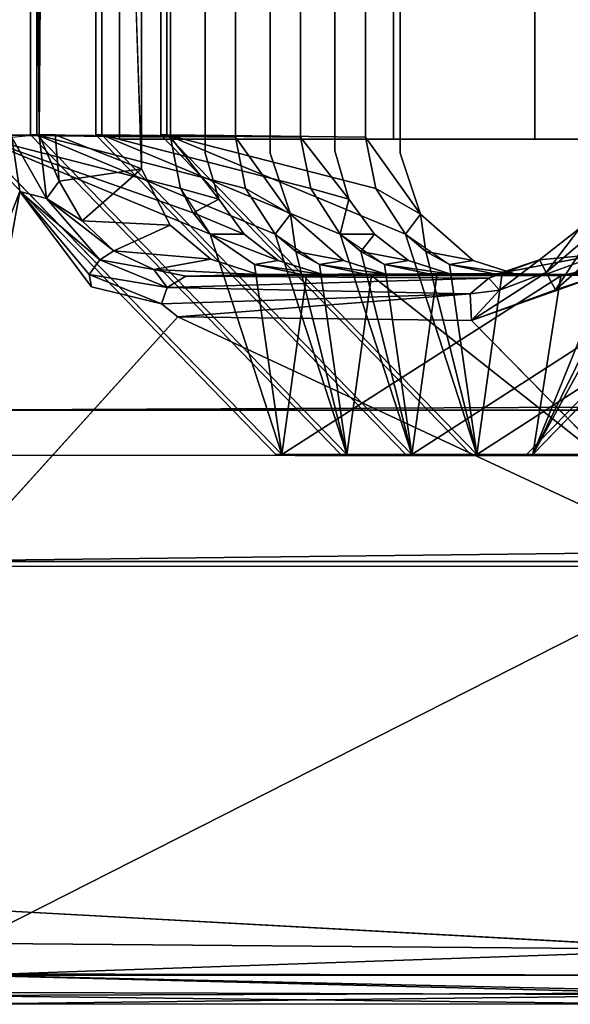
# Model space of a CAD drawing. Units: inches. Extents: x -17.2 to 14.7, y -14 to 12.1.
# Drawn here: x -16.9 to -16.6, y -12 to -11.6 of the extents above; entities that cross this region are included whole.
import ezdxf

# ---------------------------------------------------------------- set-up
doc = ezdxf.new("R2010")
doc.units = ezdxf.units.IN
doc.header["$MEASUREMENT"] = 0
doc.layers.add('SEAT-GLIDE', color=5, linetype='Continuous')
doc.layers.add('SEAT-LEGFRAME', color=5, linetype='Continuous')

msp = doc.modelspace()

# ---------------------------------------------------------------- linework, layer by layer
at = {"layer": 'SEAT-GLIDE'}
for points, invisible_edges in [([(-16.94726, -10.19609, 0), (-16.52243, -10.19469, -0.00001), (-16.51594, -11.99141, 0)], 15), ([(-16.94077, -11.99281, -0.00001), (-16.94726, -10.19609, 0), (-16.51594, -11.99141, 0)], 15), ([(-16.86251, -11.65125, 0.25425), (-16.87121, -10.5232, 0.25024), (-16.8748, -11.65125, 0.25003)], 2), ([(-16.89524, -11.65125, 0.43243), (-16.89524, -10.53625, 0.43243), (-16.81757, -10.52732, 0.4128)], 14), ([(-16.81757, -10.52732, 0.4128), (-16.81707, -11.66642, 0.41267), (-16.89524, -11.65125, 0.43243)], 14), ([(-16.78858, -10.52707, 0.52718), (-16.78877, -11.65942, 0.52723), (-16.86634, -11.65125, 0.54683)], 14), ([(-16.86634, -11.65125, 0.54683), (-16.86634, -10.53625, 0.54683), (-16.78858, -10.52707, 0.52718)], 14), ([(-16.75967, -10.52707, 0.64159), (-16.75987, -11.65942, 0.64164), (-16.83743, -11.65125, 0.66123)], 14), ([(-16.83743, -11.65125, 0.66123), (-16.83743, -10.53625, 0.66123), (-16.75967, -10.52707, 0.64159)], 14), ([(-16.73118, -11.65833, 0.75606), (-16.80852, -10.53625, 0.77564), (-16.73096, -10.52802, 0.75601)], 3), ([(-16.78877, -11.65942, 0.52723), (-16.78858, -10.52707, 0.52718), (-16.80435, -10.53625, 0.46722)], 14), ([(-16.75987, -11.65942, 0.64164), (-16.75967, -10.52707, 0.64159), (-16.77544, -10.53625, 0.58162)], 14), ([(-16.73096, -10.52802, 0.75601), (-16.74654, -10.53625, 0.69603), (-16.73118, -11.65833, 0.75606)], 3), ([(-16.70212, -11.65942, 0.87017), (-16.70193, -10.52707, 0.87012), (-16.71763, -10.53625, 0.81043)], 14), ([(-16.6424, -11.65325, 0.85508), (-16.70193, -10.52707, 0.87012), (-16.70212, -11.65942, 0.87017)], 13), ([(-16.6424, -11.65325, 0.85508), (-16.6424, -10.53425, 0.85508), (-16.70193, -10.52707, 0.87012)], 14), ([(-16.89255, -11.65125, 0.44309), (-16.80425, -11.65235, 0.46719), (-16.80435, -10.53625, 0.46722)], 12), ([(-16.80435, -10.53625, 0.46722), (-16.89255, -10.53625, 0.44309), (-16.89255, -11.65125, 0.44309)], 12), ([(-16.86634, -11.65125, 0.54683), (-16.86364, -11.65125, 0.5575), (-16.86364, -10.53625, 0.5575)], 12), ([(-16.86364, -10.53625, 0.5575), (-16.86634, -10.53625, 0.54683), (-16.86634, -11.65125, 0.54683)], 12), ([(-16.86364, -11.65125, 0.5575), (-16.77534, -11.65235, 0.5816), (-16.77544, -10.53625, 0.58162)], 12), ([(-16.77544, -10.53625, 0.58162), (-16.86364, -10.53625, 0.5575), (-16.86364, -11.65125, 0.5575)], 12), ([(-16.85541, -11.65125, 0.26513), (-16.85541, -10.53625, 0.26513), (-16.86251, -11.65125, 0.25425)], 1), ([(-16.85541, -11.65125, 0.26513), (-16.81707, -11.66642, 0.41267), (-16.85541, -10.53625, 0.26513)], 12), ([(-16.83743, -11.65125, 0.66123), (-16.83474, -11.65125, 0.6719), (-16.83474, -10.53625, 0.6719)], 12), ([(-16.83474, -10.53625, 0.6719), (-16.83743, -10.53625, 0.66123), (-16.83743, -11.65125, 0.66123)], 12), ([(-16.83474, -11.65125, 0.6719), (-16.74643, -11.65235, 0.696), (-16.74654, -10.53625, 0.69603)], 12), ([(-16.74654, -10.53625, 0.69603), (-16.83474, -10.53625, 0.6719), (-16.83474, -11.65125, 0.6719)], 12), ([(-16.6424, -11.65325, 0.85508), (-16.82686, -11.65325, 0.12503), (-16.82686, -10.53425, 0.12503)], 12), ([(-16.82686, -10.53425, 0.12503), (-16.6424, -10.53425, 0.85508), (-16.6424, -11.65325, 0.85508)], 12), ([(-16.70515, -10.53425, 0.12503), (-16.82686, -10.53425, 0.12503), (-16.82686, -11.65325, 0.12503)], 12), ([(-16.82686, -11.65325, 0.12503), (-16.70515, -11.65325, 0.12503), (-16.70515, -10.53425, 0.12503)], 12), ([(-16.80852, -10.53625, 0.77564), (-16.73118, -11.65833, 0.75606), (-16.80852, -11.65125, 0.77564)], 3), ([(-16.80583, -10.53625, 0.7863), (-16.80852, -10.53625, 0.77564), (-16.80852, -11.65125, 0.77564)], 12), ([(-16.80852, -11.65125, 0.77564), (-16.80583, -11.65125, 0.7863), (-16.80583, -10.53625, 0.7863)], 12), ([(-16.80583, -11.65125, 0.7863), (-16.71753, -11.65235, 0.81041), (-16.71763, -10.53625, 0.81043)], 12), ([(-16.71763, -10.53625, 0.81043), (-16.80583, -10.53625, 0.7863), (-16.80583, -11.65125, 0.7863)], 12), ([(-16.80435, -10.53625, 0.46722), (-16.80425, -11.65235, 0.46719), (-16.78877, -11.65942, 0.52723)], 14), ([(-16.77544, -10.53625, 0.58162), (-16.77534, -11.65235, 0.5816), (-16.75987, -11.65942, 0.64164)], 14), ([(-16.74643, -11.65235, 0.696), (-16.73118, -11.65833, 0.75606), (-16.74654, -10.53625, 0.69603)], 3), ([(-16.71763, -10.53625, 0.81043), (-16.71753, -11.65235, 0.81041), (-16.70212, -11.65942, 0.87017)], 14), ([(-16.528, -10.53425, 0.82617), (-16.70515, -10.53425, 0.12503), (-16.70515, -11.65325, 0.12503)], 12), ([(-16.70515, -11.65325, 0.12503), (-16.528, -11.65325, 0.82617), (-16.528, -10.53425, 0.82617)], 12), ([(-16.75747, -11.79335, 0.39762), (-16.89524, -11.65125, 0.43243), (-16.80433, -11.69144, 0.40945)], 14), ([(-16.75747, -11.79335, 0.39762), (-16.89255, -11.65125, 0.44309), (-16.89524, -11.65125, 0.43243)], 1), ([(-16.89524, -11.65125, 0.43243), (-16.81707, -11.66642, 0.41267), (-16.80433, -11.69144, 0.40945)], 13), ([(-16.89255, -11.65125, 0.44309), (-16.75747, -11.79335, 0.39762), (-16.75478, -11.79335, 0.40828)], 1), ([(-16.72857, -11.79335, 0.51202), (-16.86634, -11.65125, 0.54683), (-16.78273, -11.67987, 0.5257)], 14), ([(-16.72857, -11.79335, 0.51202), (-16.86364, -11.65125, 0.5575), (-16.86634, -11.65125, 0.54683)], 1), ([(-16.78273, -11.67987, 0.5257), (-16.86634, -11.65125, 0.54683), (-16.78877, -11.65942, 0.52723)], 3), ([(-16.86364, -11.65125, 0.5575), (-16.72857, -11.79335, 0.51202), (-16.72587, -11.79335, 0.52268)], 1), ([(-16.69966, -11.79335, 0.62642), (-16.83743, -11.65125, 0.66123), (-16.75082, -11.68649, 0.63935)], 14), ([(-16.69966, -11.79335, 0.62642), (-16.83474, -11.65125, 0.6719), (-16.83743, -11.65125, 0.66123)], 1), ([(-16.75082, -11.68649, 0.63935), (-16.83743, -11.65125, 0.66123), (-16.75987, -11.65942, 0.64164)], 3), ([(-16.83474, -11.65125, 0.6719), (-16.69966, -11.79335, 0.62642), (-16.69697, -11.79335, 0.63709)], 1), ([(-16.70515, -11.65325, 0.12503), (-16.82686, -11.65325, 0.12503), (-16.6424, -11.65325, 0.85508)], 12), ([(-16.67075, -11.79335, 0.74083), (-16.80852, -11.65125, 0.77564), (-16.72492, -11.67987, 0.75451)], 14), ([(-16.67075, -11.79335, 0.74083), (-16.80583, -11.65125, 0.7863), (-16.80852, -11.65125, 0.77564)], 1), ([(-16.72492, -11.67987, 0.75451), (-16.80852, -11.65125, 0.77564), (-16.73118, -11.65833, 0.75606)], 3), ([(-16.80583, -11.65125, 0.7863), (-16.67075, -11.79335, 0.74083), (-16.66806, -11.79335, 0.75149)], 1), ([(-16.78877, -11.65942, 0.52723), (-16.80425, -11.65235, 0.46719), (-16.78273, -11.67987, 0.5257)], 1), ([(-16.77534, -11.65235, 0.5816), (-16.75082, -11.68649, 0.63935), (-16.75987, -11.65942, 0.64164)], 12), ([(-16.73118, -11.65833, 0.75606), (-16.74643, -11.65235, 0.696), (-16.72492, -11.67987, 0.75451)], 1), ([(-16.70212, -11.65942, 0.87017), (-16.71753, -11.65235, 0.81041), (-16.69308, -11.68649, 0.86788)], 1), ([(-16.6424, -11.65325, 0.85508), (-16.528, -11.65325, 0.82617), (-16.70515, -11.65325, 0.12503)], 12), ([(-16.69308, -11.68649, 0.86788), (-16.6424, -11.65325, 0.85508), (-16.70212, -11.65942, 0.87017)], 3), ([(-16.69308, -11.68649, 0.86788), (-16.66967, -11.70711, 0.86197), (-16.6424, -11.65325, 0.85508)], 14), ([(-16.66967, -11.70711, 0.86197), (-16.65082, -11.71315, 0.8572), (-16.6424, -11.65325, 0.85508)], 14), ([(-16.5225, -11.71335, 0.82478), (-16.6424, -11.65325, 0.85508), (-16.65082, -11.71315, 0.8572)], 3), ([(-16.64598, -11.79335, 0.36944), (-16.59228, -11.68069, 0.35588), (-16.50821, -11.65125, 0.33463)], 3), ([(-16.50821, -11.65125, 0.33463), (-16.64328, -11.79335, 0.38011), (-16.64598, -11.79335, 0.36944)], 1), ([(-16.64328, -11.79335, 0.38011), (-16.50821, -11.65125, 0.33463), (-16.50551, -11.65125, 0.3453)], 1), ([(-16.528, -11.65325, 0.82617), (-16.6424, -11.65325, 0.85508), (-16.5225, -11.71335, 0.82478)], 14), ([(-16.83922, -11.71882, 0.25004), (-16.87116, -11.67648, 0.25018), (-16.90123, -11.84297, 0.25003)], 12), ([(-16.78273, -11.67987, 0.5257), (-16.77141, -11.69544, 0.52285), (-16.72857, -11.79335, 0.51202)], 14), ([(-16.72492, -11.67987, 0.75451), (-16.7136, -11.69544, 0.75166), (-16.67075, -11.79335, 0.74083)], 14), ([(-16.6123, -11.70411, 0.36094), (-16.59228, -11.68069, 0.35588), (-16.64598, -11.79335, 0.36944)], 14), ([(-16.69966, -11.79335, 0.62642), (-16.75082, -11.68649, 0.63935), (-16.72741, -11.70711, 0.63344)], 13), ([(-16.80433, -11.69144, 0.40945), (-16.78626, -11.70654, 0.40489), (-16.75747, -11.79335, 0.39762)], 14), ([(-16.72857, -11.79335, 0.51202), (-16.77141, -11.69544, 0.52285), (-16.75632, -11.70711, 0.51903)], 13), ([(-16.67075, -11.79335, 0.74083), (-16.7136, -11.69544, 0.75166), (-16.6985, -11.70711, 0.74784)], 13), ([(-16.75747, -11.79335, 0.39762), (-16.78626, -11.70654, 0.40489), (-16.76521, -11.7134, 0.39957)], 13), ([(-16.6123, -11.70411, 0.36094), (-16.64598, -11.79335, 0.36944), (-16.63731, -11.71321, 0.36725)], 3), ([(-16.76694, -11.70899, 0.45777), (-16.74376, -11.71375, 0.45191), (-16.73649, -11.71335, 0.51402)], 2), ([(-16.75632, -11.70711, 0.51903), (-16.73649, -11.71335, 0.51402), (-16.72857, -11.79335, 0.51202)], 14), ([(-16.72741, -11.70711, 0.63344), (-16.70856, -11.71315, 0.62867), (-16.69966, -11.79335, 0.62642)], 14), ([(-16.6985, -11.70711, 0.74784), (-16.67965, -11.71315, 0.74308), (-16.67075, -11.79335, 0.74083)], 14), ([(-16.63084, -11.71399, 0.42336), (-16.58932, -11.70711, 0.47684), (-16.60817, -11.71315, 0.4816)], 12), ([(-16.75747, -11.79335, 0.39762), (-16.76521, -11.7134, 0.39957), (-16.63731, -11.71321, 0.36725)], 13), ([(-16.63731, -11.71321, 0.36725), (-16.64598, -11.79335, 0.36944), (-16.75747, -11.79335, 0.39762)], 13), ([(-16.73649, -11.71335, 0.51402), (-16.74376, -11.71375, 0.45191), (-16.63084, -11.71399, 0.42336)], 1), ([(-16.63084, -11.71399, 0.42336), (-16.60817, -11.71315, 0.4816), (-16.73649, -11.71335, 0.51402)], 1), ([(-16.73649, -11.71335, 0.51402), (-16.60817, -11.71315, 0.4816), (-16.72857, -11.79335, 0.51202)], 14), ([(-16.72857, -11.79335, 0.51202), (-16.60817, -11.71315, 0.4816), (-16.61707, -11.79335, 0.48385)], 3), ([(-16.69966, -11.79335, 0.62642), (-16.70856, -11.71315, 0.62867), (-16.58025, -11.71335, 0.59625)], 13), ([(-16.58025, -11.71335, 0.59625), (-16.58816, -11.79335, 0.59825), (-16.69966, -11.79335, 0.62642)], 13), ([(-16.67965, -11.71315, 0.74308), (-16.55134, -11.71335, 0.71066), (-16.67075, -11.79335, 0.74083)], 14), ([(-16.67075, -11.79335, 0.74083), (-16.55134, -11.71335, 0.71066), (-16.55926, -11.79335, 0.71266)], 3), ([(-16.56307, -11.84319, 0.25003), (-16.61389, -11.7138, 0.25004), (-16.67053, -11.73386, 0.25035)], 1), ([(-16.83922, -11.71882, 0.25004), (-16.90123, -11.84297, 0.25003), (-16.80087, -11.73215, 0.25011)], 13), ([(-16.80087, -11.73215, 0.25011), (-16.80812, -11.72647, 0.25085), (-16.83922, -11.71882, 0.25004)], 12), ([(-16.64328, -11.79335, 0.38011), (-16.75478, -11.79335, 0.40828), (-16.75747, -11.79335, 0.39762)], 12), ([(-16.75747, -11.79335, 0.39762), (-16.64598, -11.79335, 0.36944), (-16.64328, -11.79335, 0.38011)], 12), ([(-16.61438, -11.79335, 0.49451), (-16.72587, -11.79335, 0.52268), (-16.72857, -11.79335, 0.51202)], 12), ([(-16.72857, -11.79335, 0.51202), (-16.61707, -11.79335, 0.48385), (-16.61438, -11.79335, 0.49451)], 12), ([(-16.58547, -11.79335, 0.60892), (-16.69697, -11.79335, 0.63709), (-16.69966, -11.79335, 0.62642)], 12), ([(-16.69966, -11.79335, 0.62642), (-16.58816, -11.79335, 0.59825), (-16.58547, -11.79335, 0.60892)], 12), ([(-16.55656, -11.79335, 0.72332), (-16.66806, -11.79335, 0.75149), (-16.67075, -11.79335, 0.74083)], 12), ([(-16.67075, -11.79335, 0.74083), (-16.55926, -11.79335, 0.71266), (-16.55656, -11.79335, 0.72332)], 12), ([(-16.51594, -11.99141, 0), (-16.56412, -12.01333, 0.00315), (-16.94077, -11.99281, -0.00001)], 12)]:
    msp.add_3dface(points, dxfattribs=dict(at, invisible_edges=invisible_edges))
for points in [[(-16.86081, -10.51893, 0.25414), (-16.87121, -10.5232, 0.25024), (-16.86251, -11.65125, 0.25425)], [(-16.86081, -10.51893, 0.25414), (-16.86251, -11.65125, 0.25425), (-16.85541, -10.53625, 0.26513)], [(-16.81757, -10.52732, 0.4128), (-16.85541, -10.53625, 0.26513), (-16.81707, -11.66642, 0.41267)], [(-16.87116, -11.67648, 0.25018), (-16.8748, -11.65125, 0.25003), (-16.93212, -11.83304, 0.25004)], [(-16.78659, -11.69543, 0.46273), (-16.75478, -11.79335, 0.40828), (-16.89255, -11.65125, 0.44309)], [(-16.89255, -11.65125, 0.44309), (-16.75478, -11.79335, 0.40828), (-16.78659, -11.69543, 0.46273)], [(-16.89255, -11.65125, 0.44309), (-16.79973, -11.67516, 0.46605), (-16.80425, -11.65235, 0.46719)], [(-16.79973, -11.67516, 0.46605), (-16.89255, -11.65125, 0.44309), (-16.80425, -11.65235, 0.46719)], [(-16.78659, -11.69543, 0.46273), (-16.79414, -11.68598, 0.46462), (-16.89255, -11.65125, 0.44309)], [(-16.79973, -11.67516, 0.46605), (-16.78659, -11.69543, 0.46273), (-16.89255, -11.65125, 0.44309)], [(-16.89255, -11.65125, 0.44309), (-16.79414, -11.68598, 0.46462), (-16.79973, -11.67516, 0.46605)], [(-16.85933, -11.67959, 0.25306), (-16.86251, -11.65125, 0.25425), (-16.87469, -11.65253, 0.25003)], [(-16.87116, -11.67648, 0.25018), (-16.85933, -11.67959, 0.25306), (-16.87469, -11.65253, 0.25003)], [(-16.86364, -11.65125, 0.5575), (-16.72587, -11.79335, 0.52268), (-16.75768, -11.69543, 0.57714)], [(-16.75768, -11.69543, 0.57714), (-16.72587, -11.79335, 0.52268), (-16.86364, -11.65125, 0.5575)], [(-16.77083, -11.67516, 0.58046), (-16.86364, -11.65125, 0.5575), (-16.77534, -11.65235, 0.5816)], [(-16.86364, -11.65125, 0.5575), (-16.77083, -11.67516, 0.58046), (-16.77534, -11.65235, 0.5816)], [(-16.77083, -11.67516, 0.58046), (-16.75768, -11.69543, 0.57714), (-16.86364, -11.65125, 0.5575)], [(-16.86364, -11.65125, 0.5575), (-16.75768, -11.69543, 0.57714), (-16.77083, -11.67516, 0.58046)], [(-16.85362, -11.67181, 0.26081), (-16.86251, -11.65125, 0.25425), (-16.85933, -11.67959, 0.25306)], [(-16.85541, -11.65125, 0.26513), (-16.86251, -11.65125, 0.25425), (-16.85362, -11.67181, 0.26081)], [(-16.81707, -11.66642, 0.41267), (-16.85541, -11.65125, 0.26513), (-16.85362, -11.67181, 0.26081)], [(-16.72878, -11.69543, 0.69154), (-16.69697, -11.79335, 0.63709), (-16.83474, -11.65125, 0.6719)], [(-16.83474, -11.65125, 0.6719), (-16.69697, -11.79335, 0.63709), (-16.72878, -11.69543, 0.69154)], [(-16.74192, -11.67516, 0.69486), (-16.83474, -11.65125, 0.6719), (-16.74643, -11.65235, 0.696)], [(-16.83474, -11.65125, 0.6719), (-16.74192, -11.67516, 0.69486), (-16.74643, -11.65235, 0.696)], [(-16.74192, -11.67516, 0.69486), (-16.72878, -11.69543, 0.69154), (-16.83474, -11.65125, 0.6719)], [(-16.83474, -11.65125, 0.6719), (-16.72878, -11.69543, 0.69154), (-16.74192, -11.67516, 0.69486)], [(-16.80583, -11.65125, 0.7863), (-16.66806, -11.79335, 0.75149), (-16.69987, -11.69543, 0.80595)], [(-16.69987, -11.69543, 0.80595), (-16.66806, -11.79335, 0.75149), (-16.80583, -11.65125, 0.7863)], [(-16.71301, -11.67516, 0.80927), (-16.80583, -11.65125, 0.7863), (-16.71753, -11.65235, 0.81041)], [(-16.80583, -11.65125, 0.7863), (-16.71301, -11.67516, 0.80927), (-16.71753, -11.65235, 0.81041)], [(-16.71301, -11.67516, 0.80927), (-16.69987, -11.69543, 0.80595), (-16.80583, -11.65125, 0.7863)], [(-16.80583, -11.65125, 0.7863), (-16.69987, -11.69543, 0.80595), (-16.71301, -11.67516, 0.80927)], [(-16.80425, -11.65235, 0.46719), (-16.79973, -11.67516, 0.46605), (-16.78273, -11.67987, 0.5257)], [(-16.77534, -11.65235, 0.5816), (-16.77083, -11.67516, 0.58046), (-16.75082, -11.68649, 0.63935)], [(-16.74643, -11.65235, 0.696), (-16.74192, -11.67516, 0.69486), (-16.72492, -11.67987, 0.75451)], [(-16.71753, -11.65235, 0.81041), (-16.71301, -11.67516, 0.80927), (-16.69308, -11.68649, 0.86788)], [(-16.58943, -11.69543, 0.41292), (-16.64328, -11.79335, 0.38011), (-16.50551, -11.65125, 0.3453)], [(-16.50551, -11.65125, 0.3453), (-16.58943, -11.69543, 0.41292), (-16.64328, -11.79335, 0.38011)], [(-16.81707, -11.66642, 0.41267), (-16.85362, -11.67181, 0.26081), (-16.84344, -11.68945, 0.26168)], [(-16.84344, -11.68945, 0.26168), (-16.80433, -11.69144, 0.40945), (-16.81707, -11.66642, 0.41267)], [(-16.84344, -11.68945, 0.26168), (-16.85362, -11.67181, 0.26081), (-16.85933, -11.67959, 0.25306)], [(-16.79973, -11.67516, 0.46605), (-16.79414, -11.68598, 0.46462), (-16.78273, -11.67987, 0.5257)], [(-16.77083, -11.67516, 0.58046), (-16.75768, -11.69543, 0.57714), (-16.75082, -11.68649, 0.63935)], [(-16.74192, -11.67516, 0.69486), (-16.72878, -11.69543, 0.69154), (-16.72492, -11.67987, 0.75451)], [(-16.71301, -11.67516, 0.80927), (-16.69987, -11.69543, 0.80595), (-16.69308, -11.68649, 0.86788)], [(-16.93212, -11.83304, 0.25004), (-16.90123, -11.84297, 0.25003), (-16.87116, -11.67648, 0.25018)], [(-16.87116, -11.67648, 0.25018), (-16.83552, -11.7068, 0.25391), (-16.85933, -11.67959, 0.25306)], [(-16.87116, -11.67648, 0.25018), (-16.84038, -11.7134, 0.25038), (-16.83552, -11.7068, 0.25391)], [(-16.84038, -11.7134, 0.25038), (-16.87116, -11.67648, 0.25018), (-16.83922, -11.71882, 0.25004)], [(-16.83552, -11.7068, 0.25391), (-16.82933, -11.70282, 0.26236), (-16.85933, -11.67959, 0.25306)], [(-16.85933, -11.67959, 0.25306), (-16.82933, -11.70282, 0.26236), (-16.84344, -11.68945, 0.26168)], [(-16.77141, -11.69544, 0.52285), (-16.78273, -11.67987, 0.5257), (-16.79414, -11.68598, 0.46462)], [(-16.7136, -11.69544, 0.75166), (-16.72492, -11.67987, 0.75451), (-16.72878, -11.69543, 0.69154)], [(-16.79414, -11.68598, 0.46462), (-16.78659, -11.69543, 0.46273), (-16.77141, -11.69544, 0.52285)], [(-16.74853, -11.70321, 0.5748), (-16.75082, -11.68649, 0.63935), (-16.75768, -11.69543, 0.57714)], [(-16.75082, -11.68649, 0.63935), (-16.74853, -11.70321, 0.5748), (-16.72741, -11.70711, 0.63344)], [(-16.69071, -11.70321, 0.80361), (-16.69308, -11.68649, 0.86788), (-16.69987, -11.69543, 0.80595)], [(-16.66967, -11.70711, 0.86197), (-16.69308, -11.68649, 0.86788), (-16.69071, -11.70321, 0.80361)], [(-16.82933, -11.70282, 0.26236), (-16.80433, -11.69144, 0.40945), (-16.84344, -11.68945, 0.26168)], [(-16.78626, -11.70654, 0.40489), (-16.80433, -11.69144, 0.40945), (-16.82933, -11.70282, 0.26236)], [(-16.62234, -11.69277, 0.26751), (-16.6123, -11.70411, 0.36094), (-16.6403, -11.70682, 0.26568)], [(-16.63735, -11.71253, 0.25523), (-16.62234, -11.69277, 0.26751), (-16.6403, -11.70682, 0.26568)], [(-16.61631, -11.69458, 0.2563), (-16.62234, -11.69277, 0.26751), (-16.63735, -11.71253, 0.25523)], [(-16.75632, -11.70711, 0.51903), (-16.77141, -11.69544, 0.52285), (-16.78659, -11.69543, 0.46273)], [(-16.75478, -11.79335, 0.40828), (-16.76694, -11.70899, 0.45777), (-16.78659, -11.69543, 0.46273)], [(-16.78659, -11.69543, 0.46273), (-16.76694, -11.70899, 0.45777), (-16.75632, -11.70711, 0.51903)], [(-16.78659, -11.69543, 0.46273), (-16.76694, -11.70899, 0.45777), (-16.75478, -11.79335, 0.40828)], [(-16.75768, -11.69543, 0.57714), (-16.73803, -11.70899, 0.57217), (-16.72587, -11.79335, 0.52268)], [(-16.72587, -11.79335, 0.52268), (-16.74853, -11.70321, 0.5748), (-16.75768, -11.69543, 0.57714)], [(-16.72878, -11.69543, 0.69154), (-16.70913, -11.70899, 0.68658), (-16.69697, -11.79335, 0.63709)], [(-16.69697, -11.79335, 0.63709), (-16.71962, -11.70321, 0.68921), (-16.72878, -11.69543, 0.69154)], [(-16.71962, -11.70321, 0.68921), (-16.7136, -11.69544, 0.75166), (-16.72878, -11.69543, 0.69154)], [(-16.6985, -11.70711, 0.74784), (-16.7136, -11.69544, 0.75166), (-16.71962, -11.70321, 0.68921)], [(-16.69987, -11.69543, 0.80595), (-16.68022, -11.70899, 0.80098), (-16.66806, -11.79335, 0.75149)], [(-16.66806, -11.79335, 0.75149), (-16.69071, -11.70321, 0.80361), (-16.69987, -11.69543, 0.80595)], [(-16.58943, -11.69543, 0.41292), (-16.59859, -11.70321, 0.41521), (-16.64328, -11.79335, 0.38011)], [(-16.60908, -11.70899, 0.41788), (-16.64328, -11.79335, 0.38011), (-16.58943, -11.69543, 0.41292)], [(-16.63313, -11.7202, 0.2506), (-16.61631, -11.69458, 0.2563), (-16.63735, -11.71253, 0.25523)], [(-16.63313, -11.7202, 0.2506), (-16.60959, -11.69958, 0.25103), (-16.61631, -11.69458, 0.2563)], [(-16.60959, -11.69958, 0.25103), (-16.63313, -11.7202, 0.2506), (-16.61389, -11.7138, 0.25004)], [(-16.81158, -11.71121, 0.26351), (-16.82933, -11.70282, 0.26236), (-16.83552, -11.7068, 0.25391)], [(-16.78626, -11.70654, 0.40489), (-16.82933, -11.70282, 0.26236), (-16.81158, -11.71121, 0.26351)], [(-16.78626, -11.70654, 0.40489), (-16.81158, -11.71121, 0.26351), (-16.76521, -11.7134, 0.39957)], [(-16.72587, -11.79335, 0.52268), (-16.73803, -11.70899, 0.57217), (-16.74853, -11.70321, 0.5748)], [(-16.74853, -11.70321, 0.5748), (-16.73803, -11.70899, 0.57217), (-16.72741, -11.70711, 0.63344)], [(-16.69697, -11.79335, 0.63709), (-16.70913, -11.70899, 0.68658), (-16.71962, -11.70321, 0.68921)], [(-16.71962, -11.70321, 0.68921), (-16.70913, -11.70899, 0.68658), (-16.6985, -11.70711, 0.74784)], [(-16.69071, -11.70321, 0.80361), (-16.68022, -11.70899, 0.80098), (-16.66967, -11.70711, 0.86197)], [(-16.66806, -11.79335, 0.75149), (-16.68022, -11.70899, 0.80098), (-16.69071, -11.70321, 0.80361)], [(-16.65828, -11.7129, 0.27007), (-16.6403, -11.70682, 0.26568), (-16.6123, -11.70411, 0.36094)], [(-16.6123, -11.70411, 0.36094), (-16.63731, -11.71321, 0.36725), (-16.65828, -11.7129, 0.27007)], [(-16.59859, -11.70321, 0.41521), (-16.60908, -11.70899, 0.41788), (-16.64328, -11.79335, 0.38011)], [(-16.80573, -11.71921, 0.25521), (-16.83552, -11.7068, 0.25391), (-16.84038, -11.7134, 0.25038)], [(-16.83552, -11.7068, 0.25391), (-16.80573, -11.71921, 0.25521), (-16.81158, -11.71121, 0.26351)], [(-16.76694, -11.70899, 0.45777), (-16.73649, -11.71335, 0.51402), (-16.75632, -11.70711, 0.51903)], [(-16.74376, -11.71375, 0.45191), (-16.76694, -11.70899, 0.45777), (-16.75478, -11.79335, 0.40828)], [(-16.76694, -11.70899, 0.45777), (-16.74376, -11.71375, 0.45191), (-16.75478, -11.79335, 0.40828)], [(-16.73803, -11.70899, 0.57217), (-16.70856, -11.71315, 0.62867), (-16.72741, -11.70711, 0.63344)], [(-16.73803, -11.70899, 0.57217), (-16.71485, -11.71375, 0.56631), (-16.72587, -11.79335, 0.52268)], [(-16.73803, -11.70899, 0.57217), (-16.71485, -11.71375, 0.56631), (-16.70856, -11.71315, 0.62867)], [(-16.71485, -11.71375, 0.56631), (-16.73803, -11.70899, 0.57217), (-16.72587, -11.79335, 0.52268)], [(-16.70913, -11.70899, 0.68658), (-16.67965, -11.71315, 0.74308), (-16.6985, -11.70711, 0.74784)], [(-16.68594, -11.71375, 0.68072), (-16.70913, -11.70899, 0.68658), (-16.69697, -11.79335, 0.63709)], [(-16.68594, -11.71375, 0.68072), (-16.69697, -11.79335, 0.63709), (-16.70913, -11.70899, 0.68658)], [(-16.70913, -11.70899, 0.68658), (-16.68594, -11.71375, 0.68072), (-16.67965, -11.71315, 0.74308)], [(-16.65082, -11.71315, 0.8572), (-16.66967, -11.70711, 0.86197), (-16.68022, -11.70899, 0.80098)], [(-16.68022, -11.70899, 0.80098), (-16.65704, -11.71375, 0.79512), (-16.66806, -11.79335, 0.75149)], [(-16.68022, -11.70899, 0.80098), (-16.65704, -11.71375, 0.79512), (-16.65082, -11.71315, 0.8572)], [(-16.65704, -11.71375, 0.79512), (-16.68022, -11.70899, 0.80098), (-16.66806, -11.79335, 0.75149)], [(-16.65803, -11.72027, 0.25429), (-16.6403, -11.70682, 0.26568), (-16.66276, -11.71504, 0.26205)], [(-16.6403, -11.70682, 0.26568), (-16.65828, -11.7129, 0.27007), (-16.66276, -11.71504, 0.26205)], [(-16.65803, -11.72027, 0.25429), (-16.63735, -11.71253, 0.25523), (-16.6403, -11.70682, 0.26568)], [(-16.63084, -11.71399, 0.42336), (-16.64328, -11.79335, 0.38011), (-16.60908, -11.70899, 0.41788)], [(-16.60908, -11.70899, 0.41788), (-16.63084, -11.71399, 0.42336), (-16.64328, -11.79335, 0.38011)], [(-16.63084, -11.71399, 0.42336), (-16.60908, -11.70899, 0.41788), (-16.58932, -11.70711, 0.47684)], [(-16.84038, -11.7134, 0.25038), (-16.83922, -11.71882, 0.25004), (-16.80812, -11.72647, 0.25085)], [(-16.84038, -11.7134, 0.25038), (-16.80812, -11.72647, 0.25085), (-16.80573, -11.71921, 0.25521)], [(-16.76521, -11.7134, 0.39957), (-16.81158, -11.71121, 0.26351), (-16.79738, -11.71415, 0.26403)], [(-16.81158, -11.71121, 0.26351), (-16.80573, -11.71921, 0.25521), (-16.79738, -11.71415, 0.26403)], [(-16.66276, -11.71504, 0.26205), (-16.79738, -11.71415, 0.26403), (-16.80573, -11.71921, 0.25521)], [(-16.67111, -11.72191, 0.25349), (-16.66276, -11.71504, 0.26205), (-16.80573, -11.71921, 0.25521)], [(-16.76521, -11.7134, 0.39957), (-16.79738, -11.71415, 0.26403), (-16.65828, -11.7129, 0.27007)], [(-16.65828, -11.7129, 0.27007), (-16.79738, -11.71415, 0.26403), (-16.66276, -11.71504, 0.26205)], [(-16.65828, -11.7129, 0.27007), (-16.63731, -11.71321, 0.36725), (-16.76521, -11.7134, 0.39957)], [(-16.63084, -11.71399, 0.42336), (-16.74376, -11.71375, 0.45191), (-16.75478, -11.79335, 0.40828)], [(-16.75478, -11.79335, 0.40828), (-16.64328, -11.79335, 0.38011), (-16.63084, -11.71399, 0.42336)], [(-16.72587, -11.79335, 0.52268), (-16.61438, -11.79335, 0.49451), (-16.71485, -11.71375, 0.56631)], [(-16.70856, -11.71315, 0.62867), (-16.71485, -11.71375, 0.56631), (-16.58025, -11.71335, 0.59625)], [(-16.60231, -11.71364, 0.53788), (-16.58025, -11.71335, 0.59625), (-16.71485, -11.71375, 0.56631)], [(-16.60231, -11.71364, 0.53788), (-16.71485, -11.71375, 0.56631), (-16.61438, -11.79335, 0.49451)], [(-16.5734, -11.71364, 0.65228), (-16.68594, -11.71375, 0.68072), (-16.69697, -11.79335, 0.63709)], [(-16.69697, -11.79335, 0.63709), (-16.58547, -11.79335, 0.60892), (-16.5734, -11.71364, 0.65228)], [(-16.67965, -11.71315, 0.74308), (-16.68594, -11.71375, 0.68072), (-16.55134, -11.71335, 0.71066)], [(-16.5734, -11.71364, 0.65228), (-16.55134, -11.71335, 0.71066), (-16.68594, -11.71375, 0.68072)], [(-16.66276, -11.71504, 0.26205), (-16.67111, -11.72191, 0.25349), (-16.65803, -11.72027, 0.25429)], [(-16.63735, -11.71253, 0.25523), (-16.67053, -11.73386, 0.25035), (-16.63313, -11.7202, 0.2506)], [(-16.67053, -11.73386, 0.25035), (-16.63735, -11.71253, 0.25523), (-16.65803, -11.72027, 0.25429)], [(-16.63313, -11.7202, 0.2506), (-16.67053, -11.73386, 0.25035), (-16.61389, -11.7138, 0.25004)], [(-16.5445, -11.71364, 0.76669), (-16.65704, -11.71375, 0.79512), (-16.66806, -11.79335, 0.75149)], [(-16.66806, -11.79335, 0.75149), (-16.55656, -11.79335, 0.72332), (-16.5445, -11.71364, 0.76669)], [(-16.65082, -11.71315, 0.8572), (-16.65704, -11.71375, 0.79512), (-16.5225, -11.71335, 0.82478)], [(-16.5445, -11.71364, 0.76669), (-16.5225, -11.71335, 0.82478), (-16.65704, -11.71375, 0.79512)], [(-16.67111, -11.72191, 0.25349), (-16.80573, -11.71921, 0.25521), (-16.80812, -11.72647, 0.25085)], [(-16.67111, -11.72191, 0.25349), (-16.80812, -11.72647, 0.25085), (-16.80087, -11.73215, 0.25011)], [(-16.80087, -11.73215, 0.25011), (-16.67053, -11.73386, 0.25035), (-16.67111, -11.72191, 0.25349)], [(-16.67111, -11.72191, 0.25349), (-16.67053, -11.73386, 0.25035), (-16.65803, -11.72027, 0.25429)], [(-16.80087, -11.73215, 0.25011), (-16.90123, -11.84297, 0.25003), (-16.56307, -11.84319, 0.25003)], [(-16.80087, -11.73215, 0.25011), (-16.56307, -11.84319, 0.25003), (-16.67053, -11.73386, 0.25035)], [(-16.56307, -11.84319, 0.25003), (-16.90123, -11.84297, 0.25003), (-16.91982, -12.02412, 0.06859)], [(-16.91982, -12.02412, 0.06859), (-16.55574, -12.02482, 0.06839), (-16.56307, -11.84319, 0.25003)], [(-16.94077, -11.99281, -0.00001), (-16.56412, -12.01333, 0.00315), (-16.91869, -12.0104, 0.00274)], [(-16.89288, -12.02477, 0.01057), (-16.91869, -12.0104, 0.00274), (-16.56412, -12.01333, 0.00315)], [(-16.56412, -12.01333, 0.00315), (-16.54358, -12.02494, 0.0124), (-16.89288, -12.02477, 0.01057)], [(-16.92082, -12.03239, 0.05623), (-16.55489, -12.03356, 0.05588), (-16.91982, -12.02412, 0.06859)], [(-16.91982, -12.02412, 0.06859), (-16.55489, -12.03356, 0.05588), (-16.55574, -12.02482, 0.06839)], [(-16.89288, -12.02477, 0.01057), (-16.54379, -12.03268, 0.02417), (-16.90811, -12.0338, 0.02513)], [(-16.89288, -12.02477, 0.01057), (-16.54358, -12.02494, 0.0124), (-16.54379, -12.03268, 0.02417)], [(-16.55489, -12.03356, 0.05588), (-16.92082, -12.03239, 0.05623), (-16.88761, -12.0375, 0.04262)], [(-16.57917, -12.03774, 0.04148), (-16.90811, -12.0338, 0.02513), (-16.54379, -12.03268, 0.02417)], [(-16.90811, -12.0338, 0.02513), (-16.57917, -12.03774, 0.04148), (-16.88761, -12.0375, 0.04262)], [(-16.88761, -12.0375, 0.04262), (-16.57917, -12.03774, 0.04148), (-16.55489, -12.03356, 0.05588)]]:
    msp.add_3dface(points, dxfattribs=at)
at = {"layer": 'SEAT-LEGFRAME'}
for points, invisible_edges in [([(-9.10602, -11.75, 31.43023), (-9.10602, -10.4375, 31.43023), (-16.98344, -10.39681, 0.23916)], 2), ([(-16.98344, -10.39681, 0.23916), (-16.98133, -11.79355, 0.23916), (-9.10602, -11.75, 31.43023)], 2), ([(-16.91638, -10.41448, 0.23916), (-9.043, -10.4375, 31.4143), (-9.043, -11.75, 31.4143)], 13), ([(-9.043, -11.75, 31.4143), (-16.91521, -11.77359, 0.23916), (-16.91638, -10.41448, 0.23916)], 13), ([(-16.98133, -11.79355, 0.23916), (-9.0925, -11.80329, 31.42681), (-9.10602, -11.75, 31.43023)], 12), ([(-16.91521, -11.77359, 0.23916), (-9.043, -11.75, 31.4143), (-9.03371, -11.77478, 31.41196)], 1), ([(-8.75803, -11.77792, 31.11349), (-16.5459, -11.77197, 0.23916), (-16.91521, -11.77359, 0.23916)], 12), ([(-16.5459, -11.77197, 0.23916), (-16.52544, -11.83611, 0.23916), (-16.91521, -11.77359, 0.23916)], 3), ([(-16.52544, -11.83611, 0.23916), (-16.92117, -11.84087, 0.23916), (-16.91521, -11.77359, 0.23916)], 14), ([(-8.75803, -11.77792, 31.11349), (-16.91521, -11.77359, 0.23916), (-9.03371, -11.77478, 31.41196)], 13), ([(-16.98133, -11.79355, 0.23916), (-16.92117, -11.84087, 0.23916), (-9.0925, -11.80329, 31.42681)], 2), ([(-16.92117, -11.84087, 0.23916), (-9.03863, -11.84136, 31.4132), (-9.0925, -11.80329, 31.42681)], 12), ([(-16.92117, -11.84087, 0.23916), (-16.52544, -11.83611, 0.23916), (-8.74254, -11.84105, 31.09526)], 12), ([(-9.03863, -11.84136, 31.4132), (-16.92117, -11.84087, 0.23916), (-8.74254, -11.84105, 31.09526)], 14)]:
    msp.add_3dface(points, dxfattribs=dict(at, invisible_edges=invisible_edges))

doc.saveas('drawing.dxf')
